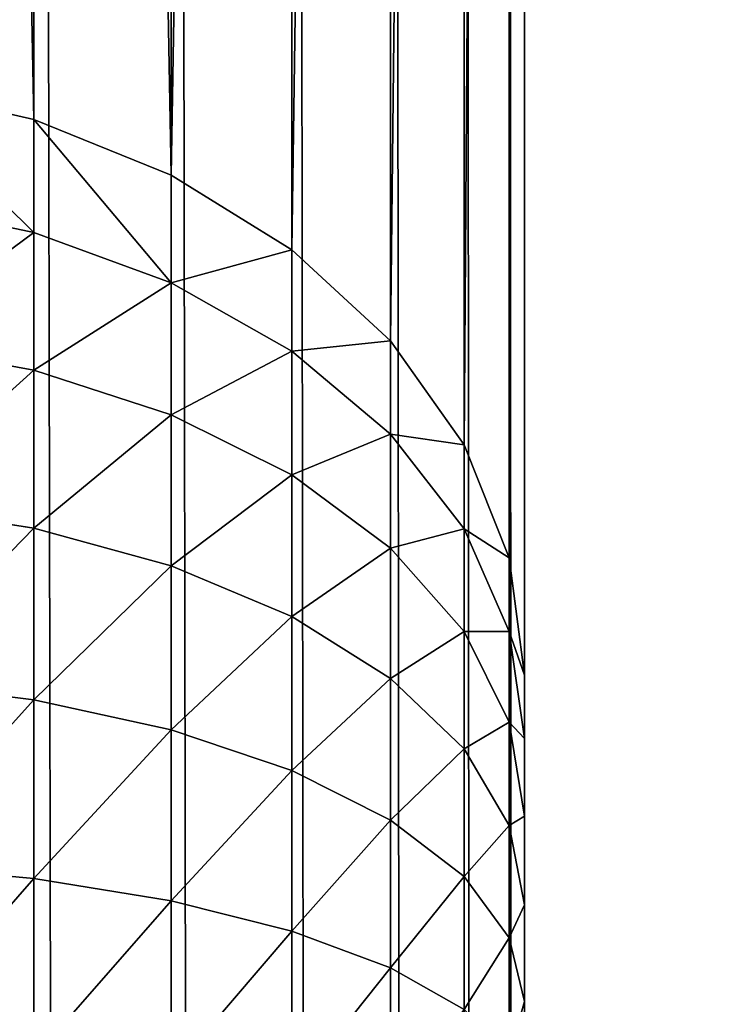
# Model space of a CAD drawing. Extents: x -141 to 1235, y -219 to 696.
# Drawn here: x 745 to 747, y 648 to 650 of the extents above; entities that cross this region are included whole.
import ezdxf

# ---------------------------------------------------------------- set-up
doc = ezdxf.new("R2010")
doc.units = 0
doc.header["$LTSCALE"] = 25.4
doc.layers.get('0').update_dxf_attribs({"color": 13, "linetype": 'CONTINUOUS'})

# ---------------------------------------------------------------- blocks, each defined once
blk = doc.blocks.new('GROUP_2')
at = {"color": 0}
mesh = blk.add_polyface(dxfattribs=at)
corners = [(1186, 2, 53), (2, 798, 53), (2, 2, 53), (359.4496, 733.6122, 53), (814.8496, 733.6122, 53), (814.8496, 764.2122, 53), (359.4496, 764.2122, 53), (1186, 798, 53)]
mesh.append_faces([[corners[k] for k in face] for face in [(0, 1, 2)]], dxfattribs={"vtx0": -1, "color": 0})
mesh.append_faces([[corners[k] for k in face] for face in [(3, 0, 4), (4, 0, 5), (1, 6, 7), (6, 1, 3), (7, 5, 0)]], dxfattribs={"vtx0": -1, "vtx1": -1, "color": 0})
mesh.append_faces([[corners[k] for k in face] for face in [(1, 0, 3)]], dxfattribs={"vtx0": -1, "vtx1": -1, "vtx2": -1, "color": 0})
mesh.append_faces([[corners[k] for k in face] for face in [(7, 6, 5)]], dxfattribs={"vtx0": -1, "vtx2": -1, "color": 0})
mesh = blk.add_polyface(dxfattribs=at)
corners = [(1186, 798), (2, 2), (2, 798), (1186, 2)]
mesh.append_faces([[corners[k] for k in face] for face in [(0, 1, 2), (1, 0, 3)]], dxfattribs={"vtx0": -1, "color": 0})
blk = doc.blocks.new('GROUP_4')
at = {"color": 0}
mesh = blk.add_polyface(dxfattribs=at)
corners = [(1188, 0, 5), (0, 800, 5), (0, 0, 5), (359.4496, 733.6122, 5), (814.8496, 733.6122, 5), (814.8496, 764.2122, 5), (359.4496, 764.2122, 5), (1188, 800, 5)]
mesh.append_faces([[corners[k] for k in face] for face in [(0, 1, 2)]], dxfattribs={"vtx0": -1, "color": 0})
mesh.append_faces([[corners[k] for k in face] for face in [(3, 0, 4), (4, 0, 5), (1, 6, 7), (6, 1, 3), (7, 5, 0)]], dxfattribs={"vtx0": -1, "vtx1": -1, "color": 0})
mesh.append_faces([[corners[k] for k in face] for face in [(1, 0, 3)]], dxfattribs={"vtx0": -1, "vtx1": -1, "vtx2": -1, "color": 0})
mesh.append_faces([[corners[k] for k in face] for face in [(7, 6, 5)]], dxfattribs={"vtx0": -1, "vtx2": -1, "color": 0})
mesh = blk.add_polyface(dxfattribs=at)
corners = [(0, 800), (359.4496, 764.2122), (0, 0), (1188, 800), (814.8496, 764.2122), (814.8496, 733.6122), (359.4496, 733.6122), (1188, 0)]
mesh.append_faces([[corners[k] for k in face] for face in [(0, 1, 2), (1, 3, 4), (4, 3, 5), (2, 6, 7), (6, 2, 1), (7, 5, 3)]], dxfattribs={"vtx0": -1, "vtx1": -1, "color": 0})
mesh.append_faces([[corners[k] for k in face] for face in [(1, 0, 3), (7, 6, 5)]], dxfattribs={"vtx0": -1, "vtx2": -1, "color": 0})
blk = doc.blocks.new('GRUPA_3')
at = {"color": 0}
for p, q in [((398.7654, 775.545, 1.6116), (398.7654, 794.3387, 23.3141)), ((398.7654, 775.545, 1.6116), (398.7654, 794.3387, 23.3141)), ((399.1111, 775.4053, 1.7326), (399.1111, 793.9113, 23.1029)), ((399.1111, 775.4053, 1.7326), (399.1111, 793.9113, 23.1029)), ((398.7654, 793.638, 24.8478), (398.7654, 626.0058, 24.8478)), ((398.7654, 793.638, 24.8478), (398.7654, 626.0058, 24.8478)), ((399.4142, 775.2173, 1.8954), (399.4142, 793.3362, 22.8187)), ((399.4142, 775.2173, 1.8954), (399.4142, 793.3362, 22.8187)), ((399.1111, 793.1986, 24.6629), (399.1111, 626.1906, 24.6629)), ((399.1111, 793.1986, 24.6629), (399.1111, 626.1906, 24.6629)), ((399.6629, 774.9882, 2.0938), (399.6629, 792.6353, 22.4724)), ((399.6629, 774.9882, 2.0938), (399.6629, 792.6353, 22.4724)), ((399.4142, 792.6072, 24.4142), (399.4142, 626.4394, 24.4142)), ((399.4142, 792.6072, 24.4142), (399.4142, 626.4394, 24.4142)), ((399.6629, 791.8866, 24.1111), (399.6629, 626.7424, 24.1111)), ((399.6629, 791.8866, 24.1111), (399.6629, 626.7424, 24.1111)), ((399.8478, 774.7268, 2.3201), (399.8478, 791.8358, 22.0773)), ((399.8478, 774.7268, 2.3201), (399.8478, 791.8358, 22.0773)), ((399.8478, 791.0645, 23.7654), (399.8478, 627.0882, 23.7654)), ((399.8478, 791.0645, 23.7654), (399.8478, 627.0882, 23.7654)), ((399.9616, 774.4432, 2.5657), (399.9616, 790.9682, 21.6485)), ((399.9616, 774.4432, 2.5657), (399.9616, 790.9682, 21.6485)), ((399.9616, 790.1725, 23.3902), (399.9616, 627.4634, 23.3902)), ((399.9616, 790.1725, 23.3902), (399.9616, 627.4634, 23.3902)), ((400, 790.0659, 21.2026), (400, 774.1482, 2.8212)), ((400, 790.0659, 21.2026), (400, 774.1482, 2.8212)), ((400, 627.8536, 23), (400, 789.2448, 23)), ((400, 627.8536, 23), (400, 789.2448, 23)), ((398.7654, 775.545, 1.6116), (398.3902, 775.631, 1.5371)), ((398.7654, 775.545, 1.6116), (398.3902, 775.631, 1.5371)), ((399.1111, 775.4053, 1.7326), (398.7654, 775.545, 1.6116)), ((398.7654, 775.545, 1.6116), (398.7654, 775.2614, 1.3269)), ((398.7654, 775.545, 1.6116), (398.7654, 775.2614, 1.3269)), ((399.1111, 775.4053, 1.7326), (398.7654, 775.545, 1.6116)), ((399.4142, 775.2173, 1.8954), (399.1111, 775.4053, 1.7326)), ((399.1111, 775.4053, 1.7326), (399.1111, 775.1341, 1.4603)), ((399.1111, 775.4053, 1.7326), (399.1111, 775.1341, 1.4603)), ((399.4142, 775.2173, 1.8954), (399.1111, 775.4053, 1.7326)), ((398.3902, 775.3398, 1.2447), (398.7654, 775.2614, 1.3269)), ((398.3902, 775.3398, 1.2447), (398.7654, 775.2614, 1.3269)), ((398.7654, 775.2614, 1.3269), (399.1111, 775.1341, 1.4603)), ((398.7654, 775.2614, 1.3269), (399.1111, 775.1341, 1.4603)), ((398.7654, 775.2614, 1.3269), (398.7654, 774.9145, 1.0531)), ((398.7654, 775.2614, 1.3269), (398.7654, 774.9145, 1.0531)), ((399.6629, 774.9882, 2.0938), (399.4142, 775.2173, 1.8954)), ((399.4142, 775.2173, 1.8954), (399.4142, 774.9627, 1.6399)), ((399.4142, 775.2173, 1.8954), (399.4142, 774.9627, 1.6399)), ((399.6629, 774.9882, 2.0938), (399.4142, 775.2173, 1.8954)), ((399.1111, 775.1341, 1.4603), (399.4142, 774.9627, 1.6399)), ((399.1111, 775.1341, 1.4603), (399.4142, 774.9627, 1.6399)), ((399.1111, 775.1341, 1.4603), (399.1111, 774.8023, 1.1985)), ((399.1111, 775.1341, 1.4603), (399.1111, 774.8023, 1.1985)), ((398.3902, 774.9835, 0.9636), (398.7654, 774.9145, 1.0531)), ((398.3902, 774.9835, 0.9636), (398.7654, 774.9145, 1.0531)), ((399.8478, 774.7268, 2.3201), (399.6629, 774.9882, 2.0938)), ((399.6629, 774.9882, 2.0938), (399.6629, 774.754, 1.8587)), ((399.6629, 774.9882, 2.0938), (399.6629, 774.754, 1.8587)), ((399.8478, 774.7268, 2.3201), (399.6629, 774.9882, 2.0938)), ((399.4142, 774.9627, 1.6399), (399.6629, 774.754, 1.8587)), ((399.4142, 774.9627, 1.6399), (399.6629, 774.754, 1.8587)), ((399.4142, 774.9627, 1.6399), (399.4142, 774.6514, 1.3942)), ((399.4142, 774.9627, 1.6399), (399.4142, 774.6514, 1.3942)), ((398.7654, 774.9145, 1.0531), (399.1111, 774.8023, 1.1985)), ((398.7654, 774.9145, 1.0531), (399.1111, 774.8023, 1.1985)), ((398.7654, 774.9145, 1.0531), (398.7654, 774.5176, 0.8008)), ((398.7654, 774.9145, 1.0531), (398.7654, 774.5176, 0.8008)), ((399.1111, 774.8023, 1.1985), (399.4142, 774.6514, 1.3942)), ((399.1111, 774.8023, 1.1985), (399.4142, 774.6514, 1.3942)), ((399.1111, 774.8023, 1.1985), (399.1111, 774.4228, 0.9573)), ((399.1111, 774.8023, 1.1985), (399.1111, 774.4228, 0.9573)), ((399.6629, 774.754, 1.8587), (399.8478, 774.5158, 2.1084)), ((399.6629, 774.754, 1.8587), (399.6629, 774.4675, 1.6327)), ((399.6629, 774.754, 1.8587), (399.8478, 774.5158, 2.1084)), ((399.6629, 774.754, 1.8587), (399.6629, 774.4675, 1.6327)), ((399.9616, 774.4432, 2.5657), (399.8478, 774.7268, 2.3201)), ((399.8478, 774.7268, 2.3201), (399.8478, 774.5158, 2.1084)), ((399.8478, 774.7268, 2.3201), (399.8478, 774.5158, 2.1084)), ((399.9616, 774.4432, 2.5657), (399.8478, 774.7268, 2.3201)), ((399.4142, 774.6514, 1.3942), (399.6629, 774.4675, 1.6327)), ((399.4142, 774.6514, 1.3942), (399.4142, 774.2953, 1.1678)), ((399.4142, 774.6514, 1.3942), (399.6629, 774.4675, 1.6327)), ((399.4142, 774.6514, 1.3942), (399.4142, 774.2953, 1.1678)), ((398.3902, 774.5759, 0.7045), (398.7654, 774.5176, 0.8008)), ((398.3902, 774.5759, 0.7045), (398.7654, 774.5176, 0.8008)), ((398.7654, 774.5176, 0.8008), (399.1111, 774.4228, 0.9573)), ((398.7654, 774.5176, 0.8008), (398.7654, 774.086, 0.5797)), ((398.7654, 774.5176, 0.8008), (399.1111, 774.4228, 0.9573)), ((398.7654, 774.5176, 0.8008), (398.7654, 774.086, 0.5797)), ((399.8478, 774.5158, 2.1084), (399.9616, 774.2574, 2.3792)), ((399.8478, 774.5158, 2.1084), (399.8478, 774.2577, 1.9047)), ((399.8478, 774.5158, 2.1084), (399.9616, 774.2574, 2.3792)), ((399.8478, 774.5158, 2.1084), (399.8478, 774.2577, 1.9047)), ((399.6629, 774.4675, 1.6327), (399.8478, 774.2577, 1.9047)), ((399.6629, 774.4675, 1.6327), (399.6629, 774.1399, 1.4244)), ((399.6629, 774.4675, 1.6327), (399.8478, 774.2577, 1.9047)), ((399.6629, 774.4675, 1.6327), (399.6629, 774.1399, 1.4244)), ((399.1111, 774.4228, 0.9573), (399.4142, 774.2953, 1.1678)), ((399.1111, 774.4228, 0.9573), (399.1111, 774.0101, 0.7458)), ((399.1111, 774.4228, 0.9573), (399.4142, 774.2953, 1.1678)), ((399.1111, 774.4228, 0.9573), (399.1111, 774.0101, 0.7458)), ((399.9616, 774.4432, 2.5657), (399.9616, 774.2574, 2.3792)), ((400, 774.1482, 2.8212), (399.9616, 774.4432, 2.5657)), ((399.9616, 774.4432, 2.5657), (399.9616, 774.2574, 2.3792)), ((400, 774.1482, 2.8212), (399.9616, 774.4432, 2.5657)), ((399.4142, 774.2953, 1.1678), (399.6629, 774.1399, 1.4244)), ((399.4142, 774.2953, 1.1678), (399.4142, 773.908, 0.9694)), ((399.4142, 774.2953, 1.1678), (399.6629, 774.1399, 1.4244)), ((399.4142, 774.2953, 1.1678), (399.4142, 773.908, 0.9694)), ((399.8478, 774.2577, 1.9047), (399.9616, 774.0301, 2.1999)), ((399.8478, 774.2577, 1.9047), (399.8478, 773.9625, 1.7171)), ((399.8478, 774.2577, 1.9047), (399.9616, 774.0301, 2.1999)), ((399.8478, 774.2577, 1.9047), (399.8478, 773.9625, 1.7171)), ((399.9616, 774.2574, 2.3792), (400, 773.9886, 2.661)), ((399.9616, 774.2574, 2.3792), (399.9616, 774.0301, 2.1999)), ((399.9616, 774.2574, 2.3792), (399.9616, 774.0301, 2.1999)), ((399.9616, 774.2574, 2.3792), (400, 773.9886, 2.661)), ((398.3902, 774.1327, 0.4774), (398.7654, 774.086, 0.5797)), ((398.3902, 774.1327, 0.4774), (398.7654, 774.086, 0.5797)), ((399.6629, 774.1399, 1.4244), (399.8478, 773.9625, 1.7171)), ((399.6629, 774.1399, 1.4244), (399.6629, 773.7835, 1.2418)), ((399.6629, 774.1399, 1.4244), (399.6629, 773.7835, 1.2418)), ((399.6629, 774.1399, 1.4244), (399.8478, 773.9625, 1.7171)), ((400, 773.9886, 2.661), (400, 774.1482, 2.8212)), ((400, 773.9886, 2.661), (400, 774.1482, 2.8212)), ((398.7654, 774.086, 0.5797), (398.7654, 773.6363, 0.3982)), ((398.7654, 774.086, 0.5797), (399.1111, 774.0101, 0.7458)), ((398.7654, 774.086, 0.5797), (398.7654, 773.6363, 0.3982)), ((398.7654, 774.086, 0.5797), (399.1111, 774.0101, 0.7458)), ((399.9616, 774.0301, 2.1999), (400, 773.7934, 2.5069)), ((399.9616, 774.0301, 2.1999), (399.9616, 773.7701, 2.0347)), ((399.9616, 774.0301, 2.1999), (400, 773.7934, 2.5069)), ((399.9616, 774.0301, 2.1999), (399.9616, 773.7701, 2.0347)), ((399.1111, 774.0101, 0.7458), (399.4142, 773.908, 0.9694)), ((399.1111, 774.0101, 0.7458), (399.1111, 773.5801, 0.5722)), ((399.1111, 774.0101, 0.7458), (399.4142, 773.908, 0.9694)), ((399.1111, 774.0101, 0.7458), (399.1111, 773.5801, 0.5722)), ((400, 773.7934, 2.5069), (400, 773.9886, 2.661)), ((400, 773.7934, 2.5069), (400, 773.9886, 2.661)), ((399.8478, 773.9625, 1.7171), (399.8478, 773.6415, 1.5526)), ((399.8478, 773.9625, 1.7171), (399.9616, 773.7701, 2.0347)), ((399.8478, 773.9625, 1.7171), (399.8478, 773.6415, 1.5526)), ((399.8478, 773.9625, 1.7171), (399.9616, 773.7701, 2.0347)), ((399.4142, 773.908, 0.9694), (399.6629, 773.7835, 1.2418)), ((399.4142, 773.908, 0.9694), (399.6629, 773.7835, 1.2418)), ((399.4142, 773.908, 0.9694), (399.4142, 773.5044, 0.8065)), ((399.4142, 773.908, 0.9694), (399.4142, 773.5044, 0.8065)), ((399.6629, 773.7835, 1.2418), (399.8478, 773.6415, 1.5526)), ((399.6629, 773.7835, 1.2418), (399.6629, 773.4122, 1.0919)), ((399.6629, 773.7835, 1.2418), (399.8478, 773.6415, 1.5526)), ((399.6629, 773.7835, 1.2418), (399.6629, 773.4122, 1.0919)), ((400, 773.5701, 2.3649), (400, 773.7934, 2.5069)), ((400, 773.5701, 2.3649), (400, 773.7934, 2.5069)), ((399.9616, 773.7701, 2.0347), (399.9616, 773.4874, 1.8898)), ((399.9616, 773.7701, 2.0347), (400, 773.5701, 2.3649)), ((399.9616, 773.7701, 2.0347), (400, 773.5701, 2.3649)), ((399.9616, 773.7701, 2.0347), (399.9616, 773.4874, 1.8898)), ((398.3902, 773.6709, 0.291), (398.7654, 773.6363, 0.3982)), ((398.3902, 773.6709, 0.291), (398.7654, 773.6363, 0.3982)), ((398.7654, 773.6363, 0.3982), (399.1111, 773.5801, 0.5722)), ((398.7654, 773.6363, 0.3982), (398.7654, 773.1858, 0.2633)), ((398.7654, 773.6363, 0.3982), (399.1111, 773.5801, 0.5722)), ((398.7654, 773.6363, 0.3982), (398.7654, 773.1858, 0.2633)), ((399.8478, 773.6415, 1.5526), (399.9616, 773.4874, 1.8898)), ((399.8478, 773.6415, 1.5526), (399.8478, 773.307, 1.4176)), ((399.8478, 773.6415, 1.5526), (399.9616, 773.4874, 1.8898)), ((399.8478, 773.6415, 1.5526), (399.8478, 773.307, 1.4176)), ((399.1111, 773.5801, 0.5722), (399.4142, 773.5044, 0.8065)), ((399.1111, 773.5801, 0.5722), (399.4142, 773.5044, 0.8065)), ((399.1111, 773.5801, 0.5722), (399.1111, 773.1493, 0.4433)), ((399.1111, 773.5801, 0.5722), (399.1111, 773.1493, 0.4433)), ((400, 773.3272, 2.2405), (400, 773.5701, 2.3649)), ((400, 773.3272, 2.2405), (400, 773.5701, 2.3649)), ((399.4142, 773.5044, 0.8065), (399.6629, 773.4122, 1.0919)), ((399.4142, 773.5044, 0.8065), (399.4142, 773.1001, 0.6855)), ((399.4142, 773.5044, 0.8065), (399.6629, 773.4122, 1.0919)), ((399.4142, 773.5044, 0.8065), (399.4142, 773.1001, 0.6855)), ((399.9616, 773.4874, 1.8898), (399.9616, 773.1929, 1.7709)), ((399.9616, 773.4874, 1.8898), (400, 773.3272, 2.2405)), ((399.9616, 773.4874, 1.8898), (400, 773.3272, 2.2405)), ((399.9616, 773.4874, 1.8898), (399.9616, 773.1929, 1.7709)), ((399.6629, 773.4122, 1.0919), (399.6629, 773.0402, 0.9806)), ((399.6629, 773.4122, 1.0919), (399.8478, 773.307, 1.4176)), ((399.6629, 773.4122, 1.0919), (399.8478, 773.307, 1.4176)), ((399.6629, 773.4122, 1.0919), (399.6629, 773.0402, 0.9806)), ((400, 773.0742, 2.1384), (400, 773.3272, 2.2405)), ((400, 773.0742, 2.1384), (400, 773.3272, 2.2405))]:
    blk.add_line(p, q, dxfattribs=at)
mesh = blk.add_polyface(dxfattribs=at)
corners = [(398.3902, 794.6019, 23.4442), (398.7654, 775.545, 1.6116), (398.3902, 775.631, 1.5371), (398.7654, 794.3387, 23.3141)]
mesh.append_faces([[corners[k] for k in face] for face in [(0, 1, 2), (1, 0, 3)]], dxfattribs={"vtx0": -1, "color": 0})
mesh = blk.add_polyface(dxfattribs=at)
corners = [(398.7654, 794.3387, 23.3141), (399.1111, 775.4053, 1.7326), (398.7654, 775.545, 1.6116), (399.1111, 793.9113, 23.1029)]
mesh.append_faces([[corners[k] for k in face] for face in [(0, 1, 2), (1, 0, 3)]], dxfattribs={"vtx0": -1, "color": 0})
mesh = blk.add_polyface(dxfattribs=at)
corners = [(398.7654, 626.0058, 24.8478), (398.3902, 793.9086, 24.9616), (398.3902, 625.892, 24.9616), (398.7654, 793.638, 24.8478)]
mesh.append_faces([[corners[k] for k in face] for face in [(0, 1, 2), (1, 0, 3)]], dxfattribs={"vtx0": -1, "color": 0})
mesh = blk.add_polyface(dxfattribs=at)
corners = [(399.1111, 775.4053, 1.7326), (399.4142, 793.3362, 22.8187), (399.4142, 775.2173, 1.8954), (399.1111, 793.9113, 23.1029)]
mesh.append_faces([[corners[k] for k in face] for face in [(0, 1, 2), (1, 0, 3)]], dxfattribs={"vtx0": -1, "color": 0})
mesh = blk.add_polyface(dxfattribs=at)
corners = [(399.1111, 626.1906, 24.6629), (398.7654, 793.638, 24.8478), (398.7654, 626.0058, 24.8478), (399.1111, 793.1986, 24.6629)]
mesh.append_faces([[corners[k] for k in face] for face in [(0, 1, 2), (1, 0, 3)]], dxfattribs={"vtx0": -1, "color": 0})
mesh = blk.add_polyface(dxfattribs=at)
corners = [(399.4142, 775.2173, 1.8954), (399.6629, 792.6353, 22.4724), (399.6629, 774.9882, 2.0938), (399.4142, 793.3362, 22.8187)]
mesh.append_faces([[corners[k] for k in face] for face in [(0, 1, 2), (1, 0, 3)]], dxfattribs={"vtx0": -1, "color": 0})
mesh = blk.add_polyface(dxfattribs=at)
corners = [(399.4142, 626.4394, 24.4142), (399.1111, 793.1986, 24.6629), (399.1111, 626.1906, 24.6629), (399.4142, 792.6072, 24.4142)]
mesh.append_faces([[corners[k] for k in face] for face in [(0, 1, 2), (1, 0, 3)]], dxfattribs={"vtx0": -1, "color": 0})
mesh = blk.add_polyface(dxfattribs=at)
corners = [(399.6629, 774.9882, 2.0938), (399.8478, 791.8358, 22.0773), (399.8478, 774.7268, 2.3201), (399.6629, 792.6353, 22.4724)]
mesh.append_faces([[corners[k] for k in face] for face in [(0, 1, 2), (1, 0, 3)]], dxfattribs={"vtx0": -1, "color": 0})
mesh = blk.add_polyface(dxfattribs=at)
corners = [(399.6629, 626.7424, 24.1111), (399.4142, 792.6072, 24.4142), (399.4142, 626.4394, 24.4142), (399.6629, 791.8866, 24.1111)]
mesh.append_faces([[corners[k] for k in face] for face in [(0, 1, 2), (1, 0, 3)]], dxfattribs={"vtx0": -1, "color": 0})
mesh = blk.add_polyface(dxfattribs=at)
corners = [(399.8478, 627.0882, 23.7654), (399.6629, 791.8866, 24.1111), (399.6629, 626.7424, 24.1111), (399.8478, 791.0645, 23.7654)]
mesh.append_faces([[corners[k] for k in face] for face in [(0, 1, 2), (1, 0, 3)]], dxfattribs={"vtx0": -1, "color": 0})
mesh = blk.add_polyface(dxfattribs=at)
corners = [(399.8478, 774.7268, 2.3201), (399.9616, 790.9682, 21.6485), (399.9616, 774.4432, 2.5657), (399.8478, 791.8358, 22.0773)]
mesh.append_faces([[corners[k] for k in face] for face in [(0, 1, 2), (1, 0, 3)]], dxfattribs={"vtx0": -1, "color": 0})
mesh = blk.add_polyface(dxfattribs=at)
corners = [(399.9616, 627.4634, 23.3902), (399.8478, 791.0645, 23.7654), (399.8478, 627.0882, 23.7654), (399.9616, 790.1725, 23.3902)]
mesh.append_faces([[corners[k] for k in face] for face in [(0, 1, 2), (1, 0, 3)]], dxfattribs={"vtx0": -1, "color": 0})
mesh = blk.add_polyface(dxfattribs=at)
corners = [(399.9616, 774.4432, 2.5657), (400, 790.0659, 21.2026), (400, 774.1482, 2.8212), (399.9616, 790.9682, 21.6485)]
mesh.append_faces([[corners[k] for k in face] for face in [(0, 1, 2), (1, 0, 3)]], dxfattribs={"vtx0": -1, "color": 0})
mesh = blk.add_polyface(dxfattribs=at)
corners = [(400, 772.3508, 2), (400, 168.6574, 8), (400, 23.6492, 2), (400, 627.8536, 8), (400, 627.8536, 23), (400, 789.2448, 23), (400, 772.5764, 2.0158), (400, 772.8207, 2.0625), (400, 773.0742, 2.1384), (400, 773.3272, 2.2405), (400, 773.5701, 2.3649), (400, 773.7934, 2.5069), (400, 773.9886, 2.661), (400, 774.1482, 2.8212), (400, 790.0659, 21.2026), (400, 789.6787, 22.9655), (400, 790.0362, 22.8632), (400, 790.3034, 22.6971), (400, 790.3239, 21.5533), (400, 790.4701, 22.4736), (400, 790.4806, 21.8905), (400, 790.53, 22.2012), (400, 5.5194, 21.8905), (400, 5.5299, 22.4736), (400, 5.47, 22.2012), (400, 5.6761, 21.5533), (400, 5.6966, 22.6971), (400, 5.9341, 21.2026), (400, 5.9638, 22.8632), (400, 21.8518, 2.8212), (400, 6.3213, 22.9655), (400, 6.7552, 23), (400, 168.6574, 23), (400, 22.0114, 2.661), (400, 22.2066, 2.5069), (400, 22.4299, 2.3649), (400, 22.6728, 2.2405), (400, 22.9258, 2.1384), (400, 23.1793, 2.0625), (400, 23.4236, 2.0158)]
mesh.append_faces([[corners[k] for k in face] for face in [(19, 20, 21), (22, 23, 24)]], dxfattribs={"vtx0": -1, "color": 0})
mesh.append_faces([[corners[k] for k in face] for face in [(0, 1, 2), (1, 0, 3), (3, 0, 4), (4, 0, 5), (5, 14, 15), (15, 14, 16), (16, 14, 17), (17, 18, 19), (23, 25, 26), (26, 27, 28), (28, 29, 30), (30, 29, 31), (31, 29, 32), (32, 2, 1)]], dxfattribs={"vtx0": -1, "vtx1": -1, "color": 0})
mesh.append_faces([[corners[k] for k in face] for face in [(5, 0, 6), (5, 6, 7), (5, 7, 8), (5, 8, 9), (5, 9, 10), (5, 10, 11), (5, 11, 12), (5, 12, 13), (5, 13, 14), (17, 14, 18), (19, 18, 20), (23, 22, 25), (26, 25, 27), (28, 27, 29), (32, 29, 33), (32, 33, 34), (32, 34, 35), (32, 35, 36), (32, 36, 37), (32, 37, 38), (32, 38, 39), (32, 39, 2)]], dxfattribs={"vtx0": -1, "vtx2": -1, "color": 0})
mesh = blk.add_polyface(dxfattribs=at)
corners = [(400, 627.8536, 23), (399.9616, 790.1725, 23.3902), (399.9616, 627.4634, 23.3902), (400, 789.2448, 23)]
mesh.append_faces([[corners[k] for k in face] for face in [(0, 1, 2), (1, 0, 3)]], dxfattribs={"vtx0": -1, "color": 0})
mesh = blk.add_polyface(dxfattribs=at)
corners = [(398.3902, 775.631, 1.5371), (398.7654, 775.2614, 1.3269), (398.3902, 775.3398, 1.2447), (398.7654, 775.545, 1.6116)]
mesh.append_faces([[corners[k] for k in face] for face in [(0, 1, 2), (1, 0, 3)]], dxfattribs={"vtx0": -1, "color": 0})
mesh = blk.add_polyface(dxfattribs=at)
corners = [(398.7654, 775.545, 1.6116), (399.1111, 775.1341, 1.4603), (398.7654, 775.2614, 1.3269), (399.1111, 775.4053, 1.7326)]
mesh.append_faces([[corners[k] for k in face] for face in [(0, 1, 2), (1, 0, 3)]], dxfattribs={"vtx0": -1, "color": 0})
mesh = blk.add_polyface(dxfattribs=at)
corners = [(399.1111, 775.1341, 1.4603), (399.4142, 775.2173, 1.8954), (399.4142, 774.9627, 1.6399), (399.1111, 775.4053, 1.7326)]
mesh.append_faces([[corners[k] for k in face] for face in [(0, 1, 2), (1, 0, 3)]], dxfattribs={"vtx0": -1, "color": 0})
mesh = blk.add_polyface(dxfattribs=at)
corners = [(398.7654, 775.2614, 1.3269), (398.3902, 774.9835, 0.9636), (398.3902, 775.3398, 1.2447), (398.7654, 774.9145, 1.0531)]
mesh.append_faces([[corners[k] for k in face] for face in [(0, 1, 2), (1, 0, 3)]], dxfattribs={"vtx0": -1, "color": 0})
mesh = blk.add_polyface(dxfattribs=at)
corners = [(399.1111, 775.1341, 1.4603), (398.7654, 774.9145, 1.0531), (398.7654, 775.2614, 1.3269), (399.1111, 774.8023, 1.1985)]
mesh.append_faces([[corners[k] for k in face] for face in [(0, 1, 2), (1, 0, 3)]], dxfattribs={"vtx0": -1, "color": 0})
mesh = blk.add_polyface(dxfattribs=at)
corners = [(399.4142, 774.9627, 1.6399), (399.6629, 774.9882, 2.0938), (399.6629, 774.754, 1.8587), (399.4142, 775.2173, 1.8954)]
mesh.append_faces([[corners[k] for k in face] for face in [(0, 1, 2), (1, 0, 3)]], dxfattribs={"vtx0": -1, "color": 0})
mesh = blk.add_polyface(dxfattribs=at)
corners = [(399.1111, 774.8023, 1.1985), (399.4142, 774.9627, 1.6399), (399.4142, 774.6514, 1.3942), (399.1111, 775.1341, 1.4603)]
mesh.append_faces([[corners[k] for k in face] for face in [(0, 1, 2), (1, 0, 3)]], dxfattribs={"vtx0": -1, "color": 0})
mesh = blk.add_polyface(dxfattribs=at)
corners = [(398.7654, 774.9145, 1.0531), (398.3902, 774.5759, 0.7045), (398.3902, 774.9835, 0.9636), (398.7654, 774.5176, 0.8008)]
mesh.append_faces([[corners[k] for k in face] for face in [(0, 1, 2), (1, 0, 3)]], dxfattribs={"vtx0": -1, "color": 0})
mesh = blk.add_polyface(dxfattribs=at)
corners = [(399.6629, 774.754, 1.8587), (399.8478, 774.7268, 2.3201), (399.8478, 774.5158, 2.1084), (399.6629, 774.9882, 2.0938)]
mesh.append_faces([[corners[k] for k in face] for face in [(0, 1, 2), (1, 0, 3)]], dxfattribs={"vtx0": -1, "color": 0})
mesh = blk.add_polyface(dxfattribs=at)
corners = [(399.4142, 774.6514, 1.3942), (399.6629, 774.754, 1.8587), (399.6629, 774.4675, 1.6327), (399.4142, 774.9627, 1.6399)]
mesh.append_faces([[corners[k] for k in face] for face in [(0, 1, 2), (1, 0, 3)]], dxfattribs={"vtx0": -1, "color": 0})
mesh = blk.add_polyface(dxfattribs=at)
corners = [(399.1111, 774.8023, 1.1985), (398.7654, 774.5176, 0.8008), (398.7654, 774.9145, 1.0531), (399.1111, 774.4228, 0.9573)]
mesh.append_faces([[corners[k] for k in face] for face in [(0, 1, 2), (1, 0, 3)]], dxfattribs={"vtx0": -1, "color": 0})
mesh = blk.add_polyface(dxfattribs=at)
corners = [(399.4142, 774.6514, 1.3942), (399.1111, 774.4228, 0.9573), (399.1111, 774.8023, 1.1985), (399.4142, 774.2953, 1.1678)]
mesh.append_faces([[corners[k] for k in face] for face in [(0, 1, 2), (1, 0, 3)]], dxfattribs={"vtx0": -1, "color": 0})
mesh = blk.add_polyface(dxfattribs=at)
corners = [(399.6629, 774.4675, 1.6327), (399.8478, 774.5158, 2.1084), (399.8478, 774.2577, 1.9047), (399.6629, 774.754, 1.8587)]
mesh.append_faces([[corners[k] for k in face] for face in [(0, 1, 2), (1, 0, 3)]], dxfattribs={"vtx0": -1, "color": 0})
mesh = blk.add_polyface(dxfattribs=at)
corners = [(399.8478, 774.5158, 2.1084), (399.9616, 774.4432, 2.5657), (399.9616, 774.2574, 2.3792), (399.8478, 774.7268, 2.3201)]
mesh.append_faces([[corners[k] for k in face] for face in [(0, 1, 2), (1, 0, 3)]], dxfattribs={"vtx0": -1, "color": 0})
mesh = blk.add_polyface(dxfattribs=at)
corners = [(399.4142, 774.2953, 1.1678), (399.6629, 774.4675, 1.6327), (399.6629, 774.1399, 1.4244), (399.4142, 774.6514, 1.3942)]
mesh.append_faces([[corners[k] for k in face] for face in [(0, 1, 2), (1, 0, 3)]], dxfattribs={"vtx0": -1, "color": 0})
mesh = blk.add_polyface(dxfattribs=at)
corners = [(398.7654, 774.5176, 0.8008), (398.3902, 774.1327, 0.4774), (398.3902, 774.5759, 0.7045), (398.7654, 774.086, 0.5797)]
mesh.append_faces([[corners[k] for k in face] for face in [(0, 1, 2), (1, 0, 3)]], dxfattribs={"vtx0": -1, "color": 0})
mesh = blk.add_polyface(dxfattribs=at)
corners = [(399.1111, 774.4228, 0.9573), (398.7654, 774.086, 0.5797), (398.7654, 774.5176, 0.8008), (399.1111, 774.0101, 0.7458)]
mesh.append_faces([[corners[k] for k in face] for face in [(0, 1, 2), (1, 0, 3)]], dxfattribs={"vtx0": -1, "color": 0})
mesh = blk.add_polyface(dxfattribs=at)
corners = [(399.8478, 774.2577, 1.9047), (399.9616, 774.2574, 2.3792), (399.9616, 774.0301, 2.1999), (399.8478, 774.5158, 2.1084)]
mesh.append_faces([[corners[k] for k in face] for face in [(0, 1, 2), (1, 0, 3)]], dxfattribs={"vtx0": -1, "color": 0})
mesh = blk.add_polyface(dxfattribs=at)
corners = [(399.6629, 774.1399, 1.4244), (399.8478, 774.2577, 1.9047), (399.8478, 773.9625, 1.7171), (399.6629, 774.4675, 1.6327)]
mesh.append_faces([[corners[k] for k in face] for face in [(0, 1, 2), (1, 0, 3)]], dxfattribs={"vtx0": -1, "color": 0})
mesh = blk.add_polyface(dxfattribs=at)
corners = [(399.4142, 774.2953, 1.1678), (399.1111, 774.0101, 0.7458), (399.1111, 774.4228, 0.9573), (399.4142, 773.908, 0.9694)]
mesh.append_faces([[corners[k] for k in face] for face in [(0, 1, 2), (1, 0, 3)]], dxfattribs={"vtx0": -1, "color": 0})
mesh = blk.add_polyface(dxfattribs=at)
corners = [(399.9616, 774.2574, 2.3792), (400, 774.1482, 2.8212), (400, 773.9886, 2.661), (399.9616, 774.4432, 2.5657)]
mesh.append_faces([[corners[k] for k in face] for face in [(0, 1, 2), (1, 0, 3)]], dxfattribs={"vtx0": -1, "color": 0})
mesh = blk.add_polyface(dxfattribs=at)
corners = [(399.4142, 773.908, 0.9694), (399.6629, 774.1399, 1.4244), (399.6629, 773.7835, 1.2418), (399.4142, 774.2953, 1.1678)]
mesh.append_faces([[corners[k] for k in face] for face in [(0, 1, 2), (1, 0, 3)]], dxfattribs={"vtx0": -1, "color": 0})
mesh = blk.add_polyface(dxfattribs=at)
corners = [(399.8478, 773.9625, 1.7171), (399.9616, 774.0301, 2.1999), (399.9616, 773.7701, 2.0347), (399.8478, 774.2577, 1.9047)]
mesh.append_faces([[corners[k] for k in face] for face in [(0, 1, 2), (1, 0, 3)]], dxfattribs={"vtx0": -1, "color": 0})
mesh = blk.add_polyface(dxfattribs=at)
corners = [(399.9616, 774.0301, 2.1999), (400, 773.9886, 2.661), (400, 773.7934, 2.5069), (399.9616, 774.2574, 2.3792)]
mesh.append_faces([[corners[k] for k in face] for face in [(0, 1, 2), (1, 0, 3)]], dxfattribs={"vtx0": -1, "color": 0})
mesh = blk.add_polyface(dxfattribs=at)
corners = [(398.7654, 774.086, 0.5797), (398.3902, 773.6709, 0.291), (398.3902, 774.1327, 0.4774), (398.7654, 773.6363, 0.3982)]
mesh.append_faces([[corners[k] for k in face] for face in [(0, 1, 2), (1, 0, 3)]], dxfattribs={"vtx0": -1, "color": 0})
mesh = blk.add_polyface(dxfattribs=at)
corners = [(399.6629, 773.7835, 1.2418), (399.8478, 773.9625, 1.7171), (399.8478, 773.6415, 1.5526), (399.6629, 774.1399, 1.4244)]
mesh.append_faces([[corners[k] for k in face] for face in [(0, 1, 2), (1, 0, 3)]], dxfattribs={"vtx0": -1, "color": 0})
mesh = blk.add_polyface(dxfattribs=at)
corners = [(399.1111, 774.0101, 0.7458), (398.7654, 773.6363, 0.3982), (398.7654, 774.086, 0.5797), (399.1111, 773.5801, 0.5722)]
mesh.append_faces([[corners[k] for k in face] for face in [(0, 1, 2), (1, 0, 3)]], dxfattribs={"vtx0": -1, "color": 0})
mesh = blk.add_polyface(dxfattribs=at)
corners = [(399.9616, 773.7701, 2.0347), (400, 773.7934, 2.5069), (400, 773.5701, 2.3649), (399.9616, 774.0301, 2.1999)]
mesh.append_faces([[corners[k] for k in face] for face in [(0, 1, 2), (1, 0, 3)]], dxfattribs={"vtx0": -1, "color": 0})
mesh = blk.add_polyface(dxfattribs=at)
corners = [(399.4142, 773.908, 0.9694), (399.1111, 773.5801, 0.5722), (399.1111, 774.0101, 0.7458), (399.4142, 773.5044, 0.8065)]
mesh.append_faces([[corners[k] for k in face] for face in [(0, 1, 2), (1, 0, 3)]], dxfattribs={"vtx0": -1, "color": 0})
mesh = blk.add_polyface(dxfattribs=at)
corners = [(399.8478, 773.6415, 1.5526), (399.9616, 773.7701, 2.0347), (399.9616, 773.4874, 1.8898), (399.8478, 773.9625, 1.7171)]
mesh.append_faces([[corners[k] for k in face] for face in [(0, 1, 2), (1, 0, 3)]], dxfattribs={"vtx0": -1, "color": 0})
mesh = blk.add_polyface(dxfattribs=at)
corners = [(399.4142, 773.5044, 0.8065), (399.6629, 773.7835, 1.2418), (399.6629, 773.4122, 1.0919), (399.4142, 773.908, 0.9694)]
mesh.append_faces([[corners[k] for k in face] for face in [(0, 1, 2), (1, 0, 3)]], dxfattribs={"vtx0": -1, "color": 0})
mesh = blk.add_polyface(dxfattribs=at)
corners = [(399.6629, 773.4122, 1.0919), (399.8478, 773.6415, 1.5526), (399.8478, 773.307, 1.4176), (399.6629, 773.7835, 1.2418)]
mesh.append_faces([[corners[k] for k in face] for face in [(0, 1, 2), (1, 0, 3)]], dxfattribs={"vtx0": -1, "color": 0})
mesh = blk.add_polyface(dxfattribs=at)
corners = [(399.9616, 773.4874, 1.8898), (400, 773.5701, 2.3649), (400, 773.3272, 2.2405), (399.9616, 773.7701, 2.0347)]
mesh.append_faces([[corners[k] for k in face] for face in [(0, 1, 2), (1, 0, 3)]], dxfattribs={"vtx0": -1, "color": 0})
mesh = blk.add_polyface(dxfattribs=at)
corners = [(398.7654, 773.6363, 0.3982), (398.3902, 773.2083, 0.1525), (398.3902, 773.6709, 0.291), (398.7654, 773.1858, 0.2633)]
mesh.append_faces([[corners[k] for k in face] for face in [(0, 1, 2), (1, 0, 3)]], dxfattribs={"vtx0": -1, "color": 0})
mesh = blk.add_polyface(dxfattribs=at)
corners = [(399.1111, 773.5801, 0.5722), (398.7654, 773.1858, 0.2633), (398.7654, 773.6363, 0.3982), (399.1111, 773.1493, 0.4433)]
mesh.append_faces([[corners[k] for k in face] for face in [(0, 1, 2), (1, 0, 3)]], dxfattribs={"vtx0": -1, "color": 0})
mesh = blk.add_polyface(dxfattribs=at)
corners = [(399.8478, 773.307, 1.4176), (399.9616, 773.4874, 1.8898), (399.9616, 773.1929, 1.7709), (399.8478, 773.6415, 1.5526)]
mesh.append_faces([[corners[k] for k in face] for face in [(0, 1, 2), (1, 0, 3)]], dxfattribs={"vtx0": -1, "color": 0})
mesh = blk.add_polyface(dxfattribs=at)
corners = [(399.4142, 773.5044, 0.8065), (399.1111, 773.1493, 0.4433), (399.1111, 773.5801, 0.5722), (399.4142, 773.1001, 0.6855)]
mesh.append_faces([[corners[k] for k in face] for face in [(0, 1, 2), (1, 0, 3)]], dxfattribs={"vtx0": -1, "color": 0})
mesh = blk.add_polyface(dxfattribs=at)
corners = [(399.4142, 773.1001, 0.6855), (399.6629, 773.4122, 1.0919), (399.6629, 773.0402, 0.9806), (399.4142, 773.5044, 0.8065)]
mesh.append_faces([[corners[k] for k in face] for face in [(0, 1, 2), (1, 0, 3)]], dxfattribs={"vtx0": -1, "color": 0})
mesh = blk.add_polyface(dxfattribs=at)
corners = [(399.9616, 773.1929, 1.7709), (400, 773.3272, 2.2405), (400, 773.0742, 2.1384), (399.9616, 773.4874, 1.8898)]
mesh.append_faces([[corners[k] for k in face] for face in [(0, 1, 2), (1, 0, 3)]], dxfattribs={"vtx0": -1, "color": 0})
mesh = blk.add_polyface(dxfattribs=at)
corners = [(399.6629, 773.0402, 0.9806), (399.8478, 773.307, 1.4176), (399.8478, 772.9719, 1.3173), (399.6629, 773.4122, 1.0919)]
mesh.append_faces([[corners[k] for k in face] for face in [(0, 1, 2), (1, 0, 3)]], dxfattribs={"vtx0": -1, "color": 0})
blk = doc.blocks.new('GROUP_3')
at = {"color": 0}
mesh = blk.add_polyface(dxfattribs=at)
corners = [(1186, 2, 58), (2, 798, 58), (2, 2, 58), (1186, 798, 58)]
mesh.append_faces([[corners[k] for k in face] for face in [(0, 1, 2), (1, 0, 3)]], dxfattribs={"vtx0": -1, "color": 0})
mesh = blk.add_polyface(dxfattribs=at)
corners = [(1186, 798), (2, 2), (2, 798), (1186, 2)]
mesh.append_faces([[corners[k] for k in face] for face in [(0, 1, 2), (1, 0, 3)]], dxfattribs={"vtx0": -1, "color": 0})
blk = doc.blocks.new('GRUPA_13')
at = {"color": 123}
blk.add_blockref('GROUP_3', (58, 0, 2252), dxfattribs=at)

msp = doc.modelspace()

# ---------------------------------------------------------------- block references
at = {"color": 0}
msp.add_blockref('GRUPA_13', (-105.2516, -130.5563, 15.5493), dxfattribs=at)
at = {"color": 123}
for name, p in [('GROUP_2', (-47.2516, -130.5563, 15.5493)), ('GRUPA_3', (346.7484, -125.6374, 2242.5493))]:
    msp.add_blockref(name, p, dxfattribs=at)
at = {"color": 251}
msp.add_blockref('GROUP_4', (-47.2516, -130.5563, 68.5493), dxfattribs=at)

doc.saveas('drawing.dxf')
